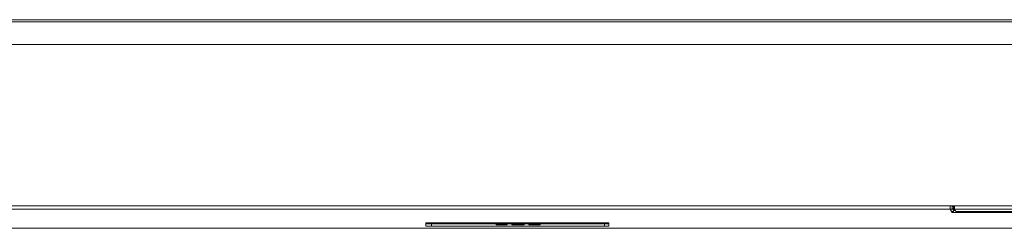
# Model space of a CAD drawing. Extents: x -1269.3 to -1259, y -2120.3 to -2113.3.
# Drawn here: x -1265.3 to -1265.2, y -2116.6 to -2116.6 of the extents above; entities that cross this region are included whole.
import ezdxf

# ---------------------------------------------------------------- set-up
doc = ezdxf.new("R2010")
doc.units = 0
doc.header["$MEASUREMENT"] = 0
doc.layers.add('Layer 1', color=7, linetype='CONTINUOUS')

msp = doc.modelspace()

# ---------------------------------------------------------------- linework, layer by layer
at = {"layer": 'Layer 1', "lineweight": 9}
for points in [[(-1265.58057, -2116.60564), (-1265.1315, -2116.60564)], [(-1265.1315, -2116.60588), (-1265.58057, -2116.60588)], [(-1265.58544, -2116.60831), (-1265.12664, -2116.60831)], [(-1265.58374, -2116.62571), (-1265.17141, -2116.62571)], [(-1265.58374, -2116.62571), (-1265.17141, -2116.62571)], [(-1265.18041, -2116.62607), (-1265.57486, -2116.62607)], [(-1265.18041, -2116.62607), (-1265.18041, -2116.62607), (-1265.18041, -2116.62595), (-1265.18041, -2116.62583), (-1265.18041, -2116.62571)], [(-1265.18041, -2116.62607), (-1265.18029, -2116.62607), (-1265.18017, -2116.62607), (-1265.18017, -2116.62595)], [(-1265.18017, -2116.62644), (-1265.18041, -2116.62607)], [(-1265.18017, -2116.62571), (-1265.18017, -2116.62571), (-1265.18017, -2116.62583), (-1265.18017, -2116.62595)], [(-1265.18005, -2116.62583), (-1265.18005, -2116.62583), (-1265.18017, -2116.62571)], [(-1265.18017, -2116.62595), (-1265.18005, -2116.6262)], [(-1265.18017, -2116.62644), (-1265.18017, -2116.62644), (-1265.18017, -2116.62632), (-1265.18005, -2116.62632), (-1265.18005, -2116.6262)], [(-1265.18005, -2116.62595), (-1265.18005, -2116.62583)], [(-1265.17993, -2116.62595), (-1265.18005, -2116.62595)], [(-1265.18005, -2116.6262), (-1265.18005, -2116.62595)], [(-1265.18005, -2116.62595), (-1265.17993, -2116.6262)], [(-1265.18005, -2116.6262), (-1265.18005, -2116.6262), (-1265.17993, -2116.6262), (-1265.1798, -2116.6262)], [(-1265.17993, -2116.62571), (-1265.17993, -2116.62571), (-1265.17993, -2116.62583), (-1265.17993, -2116.62595), (-1265.17993, -2116.62607)], [(-1265.1798, -2116.62632), (-1265.17993, -2116.62607)], [(-1265.17165, -2116.62607), (-1265.17993, -2116.62607)], [(-1265.1798, -2116.6262), (-1265.1798, -2116.6262), (-1265.17993, -2116.6262)], [(-1265.17993, -2116.6262), (-1265.17993, -2116.6262), (-1265.1798, -2116.6262)], [(-1265.17956, -2116.62644), (-1265.17968, -2116.62644), (-1265.1798, -2116.62644), (-1265.17993, -2116.62644), (-1265.18005, -2116.62644), (-1265.18017, -2116.62644)], [(-1265.1798, -2116.62632), (-1265.1798, -2116.62632), (-1265.17968, -2116.62632), (-1265.17956, -2116.62632), (-1265.17944, -2116.62632)], [(-1265.17956, -2116.62644), (-1265.17956, -2116.62644), (-1265.17956, -2116.62632)], [(-1265.17202, -2116.62644), (-1265.17956, -2116.62644)], [(-1265.17214, -2116.62632), (-1265.17944, -2116.62632)], [(-1265.55466, -2116.62814), (-1265.15742, -2116.62814)], [(-1265.23687, -2116.62753), (-1265.23687, -2116.6279)], [(-1265.23626, -2116.62753), (-1265.23638, -2116.62753), (-1265.2365, -2116.62753), (-1265.23662, -2116.62753), (-1265.23675, -2116.62753), (-1265.23687, -2116.62753)], [(-1265.23626, -2116.62765), (-1265.23638, -2116.62765), (-1265.2365, -2116.62765), (-1265.23662, -2116.62765), (-1265.23675, -2116.62765), (-1265.23687, -2116.62765)], [(-1265.23687, -2116.6279), (-1265.23675, -2116.6279), (-1265.23662, -2116.6279), (-1265.2365, -2116.6279), (-1265.23638, -2116.6279), (-1265.23626, -2116.6279)], [(-1265.21764, -2116.62753), (-1265.23626, -2116.62753)], [(-1265.23626, -2116.62765), (-1265.23626, -2116.6279)], [(-1265.22932, -2116.62765), (-1265.23626, -2116.62765)], [(-1265.23626, -2116.6279), (-1265.21764, -2116.6279)], [(-1265.23127, -2116.62753), (-1265.23127, -2116.62753)], [(-1265.2309, -2116.62753), (-1265.23127, -2116.62753)], [(-1265.2309, -2116.62753), (-1265.2309, -2116.62753)], [(-1265.23054, -2116.62753), (-1265.2309, -2116.62753)], [(-1265.22932, -2116.62765), (-1265.22932, -2116.62753)], [(-1265.22932, -2116.62753), (-1265.22932, -2116.62753)], [(-1265.22811, -2116.62753), (-1265.22871, -2116.62753), (-1265.22908, -2116.62753), (-1265.2292, -2116.62753), (-1265.22932, -2116.62753)], [(-1265.22932, -2116.62765), (-1265.22932, -2116.62765)], [(-1265.22932, -2116.62765), (-1265.22811, -2116.62765)], [(-1265.22932, -2116.62778), (-1265.22932, -2116.62765)], [(-1265.22932, -2116.62765), (-1265.22932, -2116.62765)], [(-1265.22811, -2116.62765), (-1265.22932, -2116.62765)], [(-1265.22932, -2116.62765), (-1265.22811, -2116.62765)], [(-1265.22811, -2116.62778), (-1265.22932, -2116.62778)], [(-1265.22883, -2116.62753), (-1265.22883, -2116.62753)], [(-1265.22883, -2116.62753), (-1265.22883, -2116.62753), (-1265.22871, -2116.62753), (-1265.22847, -2116.62753), (-1265.22811, -2116.62753)], [(-1265.22811, -2116.62753), (-1265.22811, -2116.62753)], [(-1265.22811, -2116.62765), (-1265.22811, -2116.62753)], [(-1265.22701, -2116.62753), (-1265.22713, -2116.62753), (-1265.22738, -2116.62753), (-1265.22774, -2116.62753), (-1265.22811, -2116.62753)], [(-1265.22811, -2116.62753), (-1265.22786, -2116.62753), (-1265.22774, -2116.62753), (-1265.2275, -2116.62753), (-1265.22738, -2116.62753)], [(-1265.22811, -2116.62765), (-1265.22811, -2116.62765)], [(-1265.22811, -2116.62765), (-1265.22811, -2116.62778)], [(-1265.22811, -2116.62765), (-1265.22811, -2116.62765)], [(-1265.22762, -2116.62765), (-1265.22811, -2116.62765)], [(-1265.22762, -2116.62765), (-1265.22762, -2116.62753)], [(-1265.22762, -2116.62765), (-1265.22762, -2116.62765)], [(-1265.22762, -2116.62778), (-1265.22762, -2116.62765)], [(-1265.22762, -2116.62765), (-1265.22628, -2116.62765)], [(-1265.22762, -2116.62765), (-1265.22762, -2116.62765)], [(-1265.22628, -2116.62765), (-1265.22762, -2116.62765)], [(-1265.22762, -2116.62765), (-1265.22628, -2116.62765)], [(-1265.22628, -2116.62778), (-1265.22762, -2116.62778)], [(-1265.22738, -2116.62753), (-1265.22738, -2116.62753)], [(-1265.22701, -2116.62753), (-1265.22701, -2116.62753)], [(-1265.22677, -2116.62753), (-1265.22677, -2116.62753)], [(-1265.22677, -2116.62753), (-1265.22664, -2116.62753)], [(-1265.22592, -2116.62753), (-1265.2264, -2116.62753), (-1265.22677, -2116.62753)], [(-1265.22664, -2116.62753), (-1265.22664, -2116.62753)], [(-1265.22664, -2116.62753), (-1265.22628, -2116.62753), (-1265.22592, -2116.62753)], [(-1265.22628, -2116.62765), (-1265.22628, -2116.62753)], [(-1265.22628, -2116.62765), (-1265.22628, -2116.62765)], [(-1265.22628, -2116.62765), (-1265.22628, -2116.62778)], [(-1265.22628, -2116.62765), (-1265.22628, -2116.62765)], [(-1265.2258, -2116.62765), (-1265.22628, -2116.62765)], [(-1265.22494, -2116.62753), (-1265.22507, -2116.62753), (-1265.22531, -2116.62753), (-1265.22568, -2116.62753), (-1265.22592, -2116.62753)], [(-1265.22543, -2116.62753), (-1265.22543, -2116.62753), (-1265.22555, -2116.62753), (-1265.22592, -2116.62753)], [(-1265.22592, -2116.62753), (-1265.2258, -2116.62753), (-1265.22555, -2116.62753), (-1265.22543, -2116.62753)], [(-1265.2258, -2116.62765), (-1265.2258, -2116.62753)], [(-1265.2258, -2116.62778), (-1265.2258, -2116.62765)], [(-1265.2258, -2116.62765), (-1265.2258, -2116.62765)], [(-1265.2258, -2116.62765), (-1265.22458, -2116.62765)], [(-1265.2258, -2116.62765), (-1265.2258, -2116.62765)], [(-1265.22458, -2116.62765), (-1265.2258, -2116.62765)], [(-1265.2258, -2116.62765), (-1265.22458, -2116.62765)], [(-1265.22458, -2116.62778), (-1265.2258, -2116.62778)], [(-1265.22494, -2116.62753), (-1265.22494, -2116.62753)], [(-1265.22458, -2116.62765), (-1265.22458, -2116.62753)], [(-1265.22458, -2116.62753), (-1265.22458, -2116.62753)], [(-1265.22421, -2116.62753), (-1265.22458, -2116.62753)], [(-1265.22458, -2116.62765), (-1265.22458, -2116.62778)], [(-1265.22458, -2116.62765), (-1265.22458, -2116.62765)], [(-1265.22458, -2116.62765), (-1265.22458, -2116.62765)], [(-1265.21764, -2116.62765), (-1265.22458, -2116.62765)], [(-1265.22421, -2116.62753), (-1265.22421, -2116.62753)], [(-1265.223, -2116.62753), (-1265.22421, -2116.62753)], [(-1265.223, -2116.62753), (-1265.223, -2116.62753)], [(-1265.22263, -2116.62753), (-1265.223, -2116.62753)], [(-1265.22263, -2116.62753), (-1265.22263, -2116.62753)], [(-1265.21716, -2116.62753), (-1265.21716, -2116.62753), (-1265.21728, -2116.62753), (-1265.2174, -2116.62753), (-1265.21752, -2116.62753), (-1265.21764, -2116.62753)], [(-1265.21764, -2116.62765), (-1265.21764, -2116.6279)], [(-1265.21716, -2116.62765), (-1265.21716, -2116.62765), (-1265.21728, -2116.62765), (-1265.2174, -2116.62765), (-1265.21752, -2116.62765), (-1265.21764, -2116.62765)], [(-1265.21764, -2116.6279), (-1265.21752, -2116.6279), (-1265.2174, -2116.6279), (-1265.21728, -2116.6279), (-1265.21716, -2116.6279)], [(-1265.21716, -2116.6279), (-1265.21716, -2116.62753)]]:
    msp.add_lwpolyline(points, dxfattribs=at)

doc.saveas('drawing.dxf')
